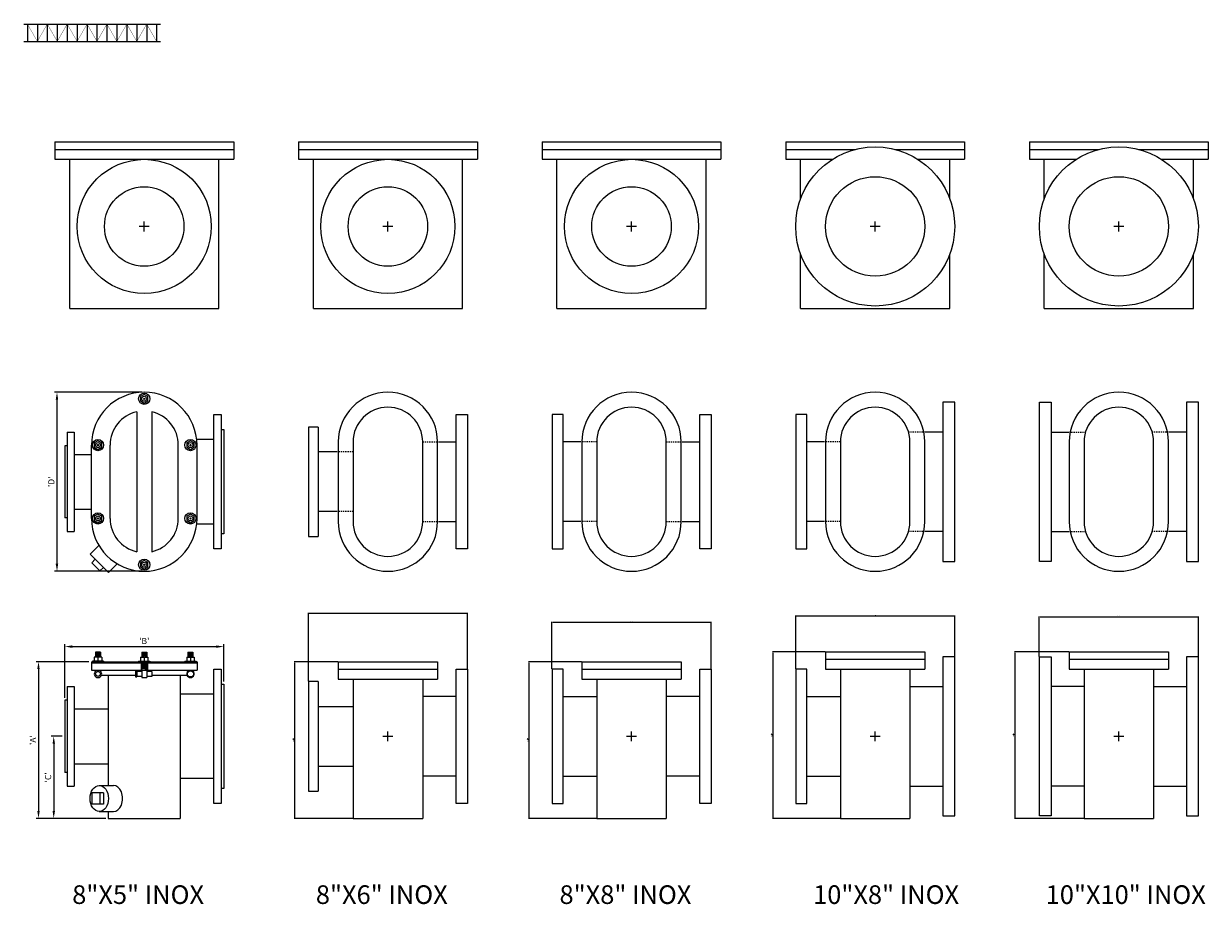
# Model space of a CAD drawing. Extents: x 45 to 164, y 38 to 126.
import ezdxf

# ---------------------------------------------------------------- set-up
doc = ezdxf.new("R2010")
doc.units = 0
doc.header["$LTSCALE"] = 0.5
doc.header["$MEASUREMENT"] = 0
doc.linetypes.add('HIDDEN', pattern=[0.375, 0.25, -0.125])
doc.layers.get('DEFPOINTS').update_dxf_attribs({"linetype": 'CONTINUOUS'})
doc.layers.add('DIM', color=1, linetype='CONTINUOUS')
doc.layers.add('NOTE', color=7, linetype='CONTINUOUS')
doc.styles.add('ARCHT', font='archt.shx', dxfattribs={"width": 0.85})
doc.styles.add('SIMPLEX', font='arial.ttf')
doc.dimstyles.new('8', dxfattribs={"dimscale": 0, "dimtxt": 0.078125, "dimasz": 0.09375, "dimexe": 0.03125, "dimexo": 0.03125, "dimgap": 0.03125, "dimtad": 1, "dimdec": 6, "dimzin": 0, "dimdsep": 46, "dimlunit": 4, "dimtxsty": 'SIMPLEX', "dimcen": 0.09375, "dimclrd": 256, "dimclre": 256, "dimclrt": 256, "dimadec": 0, "dimazin": 0, "dimtfac": 1, "dimtdec": 6, "dimtmove": 0, "dimatfit": 3, "dimfxl": 1, "dimfrac": 1, "dimtolj": 1, "dimtzin": 0, "dimarcsym": 0})

# ---------------------------------------------------------------- blocks, each defined once
blk = doc.blocks.new('*D0')
at = {"layer": 'DEFPOINTS', "color": 0, "transparency": 16777216}
for p in [(65.21, 63.52), (65.21, 59.75), (49.21, 58.12)]:
    blk.add_point(p, dxfattribs=at)
at = {"layer": 'DIM', "lineweight": -2, "transparency": 16777216}
for p, q in [((49.21, 58.37), (49.21, 63.77)), ((49.96, 63.52), (64.46, 63.52)), ((65.21, 60), (65.21, 63.77))]:
    blk.add_line(p, q, dxfattribs=at)
at = {"layer": 'DIM', "transparency": 16777216}
for points in [[(49.96, 63.64), (49.96, 63.39), (49.21, 63.52)], [(64.46, 63.64), (64.46, 63.39), (65.21, 63.52)]]:
    blk.add_solid(points, dxfattribs=at)
at = {"layer": 'DIM', "transparency": 16777216, "insert": (57.21, 64.08), "char_height": 0.625, "attachment_point": 5, "style": 'SIMPLEX'}
blk.add_mtext("\\A1;'B'", dxfattribs=at)
blk = doc.blocks.new('*D1')
at = {"layer": 'DEFPOINTS', "color": 0, "transparency": 16777216}
for p in [(51.89, 62), (46.57, 46.25), (53.58, 46.25)]:
    blk.add_point(p, dxfattribs=at)
at = {"layer": 'DIM', "lineweight": -2, "transparency": 16777216}
for p, q in [((51.64, 62), (46.32, 62)), ((46.57, 61.25), (46.57, 47)), ((53.33, 46.25), (46.32, 46.25))]:
    blk.add_line(p, q, dxfattribs=at)
at = {"layer": 'DIM', "transparency": 16777216}
for points in [[(46.44, 61.25), (46.69, 61.25), (46.57, 62)], [(46.44, 47), (46.69, 47), (46.57, 46.25)]]:
    blk.add_solid(points, dxfattribs=at)
at = {"layer": 'DIM', "transparency": 16777216, "insert": (46.01, 54.12), "char_height": 0.625, "attachment_point": 5, "rotation": 90, "style": 'SIMPLEX'}
blk.add_mtext("\\A1;'A'", dxfattribs=at)
blk = doc.blocks.new('*D2')
at = {"layer": 'DEFPOINTS', "color": 0, "transparency": 16777216}
for p in [(76.72, 62), (72.33, 46.25), (78.22, 46.25)]:
    blk.add_point(p, dxfattribs=at)
at = {"layer": 'NOTE', "lineweight": -2, "transparency": 16777216}
for p, q in [((76.69, 62), (72.3, 62)), ((72.33, 61.9), (72.33, 46.34)), ((78.19, 46.25), (72.3, 46.25))]:
    blk.add_line(p, q, dxfattribs=at)
at = {"layer": 'NOTE', "transparency": 16777216}
for points in [[(72.31, 61.9), (72.35, 61.9), (72.33, 62)], [(72.31, 46.34), (72.35, 46.34), (72.33, 46.25)]]:
    blk.add_solid(points, dxfattribs=at)
at = {"layer": 'NOTE', "transparency": 16777216, "insert": (72.22, 54.12), "char_height": 0.0781, "attachment_point": 5, "rotation": 90, "style": 'SIMPLEX'}
blk.add_mtext('\\A1;1\'-3{\\H1.000000x;\\S3#4;}"', dxfattribs=at)
blk = doc.blocks.new('*D3')
at = {"layer": 'DEFPOINTS', "color": 0, "transparency": 16777216}
for p in [(89.72, 66.88), (89.72, 61.25), (73.72, 60)]:
    blk.add_point(p, dxfattribs=at)
at = {"layer": 'NOTE', "lineweight": -2, "transparency": 16777216}
for p, q in [((73.72, 60.03), (73.72, 66.91)), ((73.81, 66.88), (89.63, 66.88)), ((89.72, 61.28), (89.72, 66.91))]:
    blk.add_line(p, q, dxfattribs=at)
at = {"layer": 'NOTE', "transparency": 16777216}
for points in [[(73.81, 66.89), (73.81, 66.86), (73.72, 66.88)], [(89.63, 66.89), (89.63, 66.86), (89.72, 66.88)]]:
    blk.add_solid(points, dxfattribs=at)
at = {"layer": 'NOTE', "transparency": 16777216, "insert": (81.72, 66.95), "char_height": 0.0781, "attachment_point": 5, "style": 'SIMPLEX'}
blk.add_mtext('\\A1;1\'-4"', dxfattribs=at)
blk = doc.blocks.new('*D4')
at = {"layer": 'DEFPOINTS', "color": 0, "transparency": 16777216}
for p in [(101.23, 62), (95.91, 46.25), (102.73, 46.25)]:
    blk.add_point(p, dxfattribs=at)
at = {"layer": 'NOTE', "lineweight": -2, "transparency": 16777216}
for p, q in [((101.2, 62), (95.87, 62)), ((95.91, 61.9), (95.91, 46.34)), ((102.7, 46.25), (95.87, 46.25))]:
    blk.add_line(p, q, dxfattribs=at)
at = {"layer": 'NOTE', "transparency": 16777216}
for points in [[(95.89, 61.9), (95.92, 61.9), (95.91, 62)], [(95.89, 46.34), (95.92, 46.34), (95.91, 46.25)]]:
    blk.add_solid(points, dxfattribs=at)
at = {"layer": 'NOTE', "transparency": 16777216, "insert": (95.8, 54.12), "char_height": 0.0781, "attachment_point": 5, "rotation": 90, "style": 'SIMPLEX'}
blk.add_mtext('\\A1;1\'-3{\\H1.000000x;\\S3#4;}"', dxfattribs=at)
blk = doc.blocks.new('*D5')
at = {"layer": 'DEFPOINTS', "color": 0, "transparency": 16777216}
for p in [(114.23, 65.97), (98.23, 61.25), (114.23, 61.25)]:
    blk.add_point(p, dxfattribs=at)
at = {"layer": 'NOTE', "lineweight": -2, "transparency": 16777216}
for p, q in [((98.23, 61.28), (98.23, 66)), ((98.33, 65.97), (114.14, 65.97)), ((114.23, 61.28), (114.23, 66))]:
    blk.add_line(p, q, dxfattribs=at)
at = {"layer": 'NOTE', "transparency": 16777216}
for points in [[(98.33, 65.98), (98.33, 65.95), (98.23, 65.97)], [(114.14, 65.98), (114.14, 65.95), (114.23, 65.97)]]:
    blk.add_solid(points, dxfattribs=at)
at = {"layer": 'NOTE', "transparency": 16777216, "insert": (106.23, 66.04), "char_height": 0.0781, "attachment_point": 5, "style": 'SIMPLEX'}
blk.add_mtext('\\A1;1\'-4"', dxfattribs=at)
blk = doc.blocks.new('*D6')
at = {"layer": 'DEFPOINTS', "color": 0, "transparency": 16777216}
for p in [(125.75, 63), (120.46, 46.25), (127.25, 46.25)]:
    blk.add_point(p, dxfattribs=at)
at = {"layer": 'NOTE', "lineweight": -2, "transparency": 16777216}
for p, q in [((125.72, 63), (120.43, 63)), ((120.46, 62.9), (120.46, 46.34)), ((127.22, 46.25), (120.43, 46.25))]:
    blk.add_line(p, q, dxfattribs=at)
at = {"layer": 'NOTE', "transparency": 16777216}
for points in [[(120.44, 62.9), (120.47, 62.9), (120.46, 63)], [(120.44, 46.34), (120.47, 46.34), (120.46, 46.25)]]:
    blk.add_solid(points, dxfattribs=at)
at = {"layer": 'NOTE', "transparency": 16777216, "insert": (120.35, 54.62), "char_height": 0.0781, "attachment_point": 5, "rotation": 90, "style": 'SIMPLEX'}
blk.add_mtext('\\A1;1\'-4{\\H1.000000x;\\S3#4;}"', dxfattribs=at)
blk = doc.blocks.new('*D7')
at = {"layer": 'DEFPOINTS', "color": 0, "transparency": 16777216}
for p in [(150.26, 63), (144.79, 46.25), (151.76, 46.25)]:
    blk.add_point(p, dxfattribs=at)
at = {"layer": 'NOTE', "lineweight": -2, "transparency": 16777216}
for p, q in [((150.23, 63), (144.76, 63)), ((144.79, 62.9), (144.79, 46.34)), ((151.73, 46.25), (144.76, 46.25))]:
    blk.add_line(p, q, dxfattribs=at)
at = {"layer": 'NOTE', "transparency": 16777216}
for points in [[(144.78, 62.9), (144.81, 62.9), (144.79, 63)], [(144.78, 46.34), (144.81, 46.34), (144.79, 46.25)]]:
    blk.add_solid(points, dxfattribs=at)
at = {"layer": 'NOTE', "transparency": 16777216, "insert": (144.68, 54.62), "char_height": 0.0781, "attachment_point": 5, "rotation": 90, "style": 'SIMPLEX'}
blk.add_mtext('\\A1;1\'-4{\\H1.000000x;\\S3#4;}"', dxfattribs=at)
blk = doc.blocks.new('*D8')
at = {"layer": 'DEFPOINTS', "color": 0, "transparency": 16777216}
for p in [(138.75, 66.62), (138.75, 62.5), (122.75, 61.25)]:
    blk.add_point(p, dxfattribs=at)
at = {"layer": 'NOTE', "lineweight": -2, "transparency": 16777216}
for p, q in [((122.75, 61.28), (122.75, 66.65)), ((122.84, 66.62), (138.65, 66.62)), ((138.75, 62.53), (138.75, 66.65))]:
    blk.add_line(p, q, dxfattribs=at)
at = {"layer": 'NOTE', "transparency": 16777216}
for points in [[(122.84, 66.63), (122.84, 66.6), (122.75, 66.62)], [(138.65, 66.63), (138.65, 66.6), (138.75, 66.62)]]:
    blk.add_solid(points, dxfattribs=at)
at = {"layer": 'NOTE', "transparency": 16777216, "insert": (130.75, 66.69), "char_height": 0.0781, "attachment_point": 5, "style": 'SIMPLEX'}
blk.add_mtext('\\A1;1\'-4"', dxfattribs=at)
blk = doc.blocks.new('*D9')
at = {"layer": 'DEFPOINTS', "color": 0, "transparency": 16777216}
for p in [(163.26, 66.51), (147.26, 62.5), (163.26, 62.5)]:
    blk.add_point(p, dxfattribs=at)
at = {"layer": 'NOTE', "lineweight": -2, "transparency": 16777216}
for p, q in [((147.26, 62.53), (147.26, 66.54)), ((147.36, 66.51), (163.17, 66.51)), ((163.26, 62.53), (163.26, 66.54))]:
    blk.add_line(p, q, dxfattribs=at)
at = {"layer": 'NOTE', "transparency": 16777216}
for points in [[(147.36, 66.52), (147.36, 66.49), (147.26, 66.51)], [(163.17, 66.52), (163.17, 66.49), (163.26, 66.51)]]:
    blk.add_solid(points, dxfattribs=at)
at = {"layer": 'NOTE', "transparency": 16777216, "insert": (155.26, 66.58), "char_height": 0.0781, "attachment_point": 5, "style": 'SIMPLEX'}
blk.add_mtext('\\A1;1\'-4"', dxfattribs=at)
blk = doc.blocks.new('*D10')
at = {"layer": 'DEFPOINTS', "color": 0, "transparency": 16777216}
for p in [(48.43, 89.09), (57.21, 89.09), (57.21, 71.09)]:
    blk.add_point(p, dxfattribs=at)
at = {"layer": 'DIM', "lineweight": -2, "transparency": 16777216}
for p, q in [((56.96, 89.09), (48.18, 89.09)), ((48.43, 71.84), (48.43, 88.34)), ((56.96, 71.09), (48.18, 71.09))]:
    blk.add_line(p, q, dxfattribs=at)
at = {"layer": 'DIM', "transparency": 16777216}
for points in [[(48.3, 88.34), (48.55, 88.34), (48.43, 89.09)], [(48.3, 71.84), (48.55, 71.84), (48.43, 71.09)]]:
    blk.add_solid(points, dxfattribs=at)
at = {"layer": 'DIM', "transparency": 16777216, "insert": (47.86, 80.09), "char_height": 0.625, "attachment_point": 5, "rotation": 90, "style": 'SIMPLEX'}
blk.add_mtext("\\A1;'D'", dxfattribs=at)
blk = doc.blocks.new('*D11')
at = {"layer": 'DEFPOINTS', "color": 0, "transparency": 16777216}
for p in [(49.21, 54.5), (48.1, 46.25), (53.58, 46.25)]:
    blk.add_point(p, dxfattribs=at)
at = {"layer": 'DIM', "lineweight": -2, "transparency": 16777216}
for p, q in [((48.96, 54.5), (47.85, 54.5)), ((48.1, 53.75), (48.1, 47)), ((53.33, 46.25), (47.85, 46.25))]:
    blk.add_line(p, q, dxfattribs=at)
at = {"layer": 'DIM', "transparency": 16777216}
for points in [[(47.98, 53.75), (48.23, 53.75), (48.1, 54.5)], [(47.98, 47), (48.23, 47), (48.1, 46.25)]]:
    blk.add_solid(points, dxfattribs=at)
at = {"layer": 'DIM', "transparency": 16777216, "insert": (47.53, 50.37), "char_height": 0.625, "attachment_point": 5, "rotation": 90, "style": 'SIMPLEX'}
blk.add_mtext("\\A1;'C'", dxfattribs=at)

msp = doc.modelspace()

# ---------------------------------------------------------------- linework, layer by layer
at = {"layer": 'NOTE'}
for p, q in [((45.0785647, 126.1124216), (58.8285647, 126.1124216)), ((45.4535647, 126.1124216), (45.4535647, 124.3624216)), ((46.4535647, 126.1124216), (46.4535647, 124.3624216)), ((47.4535647, 126.1124216), (47.4535647, 124.3624216)), ((48.4535647, 126.1124216), (48.4535647, 124.3624216)), ((49.4535647, 126.1124216), (49.4535647, 124.3624216)), ((50.4535647, 126.1124216), (50.4535647, 124.3624216)), ((51.4535647, 126.1124216), (51.4535647, 124.3624216)), ((52.4535647, 126.1124216), (52.4535647, 124.3624216)), ((53.4535647, 126.1124216), (53.4535647, 124.3624216)), ((54.4535647, 126.1124216), (54.4535647, 124.3624216)), ((55.4535647, 126.1124216), (55.4535647, 124.3624216)), ((56.4535647, 126.1124216), (56.4535647, 124.3624216)), ((57.4535647, 126.1124216), (57.4535647, 124.3624216)), ((58.4535647, 126.1124216), (58.4535647, 124.3624216)), ((45.0785647, 124.3624216), (58.8285647, 124.3624216)), ((48.2058417, 114.2587793), (66.2058417, 114.2587793)), ((48.2058417, 114.2587793), (48.2058417, 112.5087793)), ((48.2058417, 113.5087793), (66.2058417, 113.5087793)), ((66.2058417, 114.2587793), (66.2058417, 112.5087793)), ((72.7200956, 114.2587793), (90.7200956, 114.2587793)), ((72.7200956, 114.2587793), (72.7200956, 112.5087793)), ((72.7200956, 113.5087793), (90.7200956, 113.5087793)), ((90.7200956, 114.2587793), (90.7200956, 112.5087793)), ((97.2343495, 114.2587793), (115.2343495, 114.2587793)), ((97.2343495, 114.2587793), (97.2343495, 112.5087793)), ((97.2343495, 113.5087793), (115.2343495, 113.5087793)), ((115.2343495, 114.2587793), (115.2343495, 112.5087793)), ((121.7486034, 114.2587793), (139.7486034, 114.2587793)), ((121.7486034, 114.2587793), (121.7486034, 112.5087793)), ((121.7486034, 113.5087793), (128.7642899, 113.5087793)), ((132.7329169, 113.5087793), (139.7486034, 113.5087793)), ((139.7486034, 114.2587793), (139.7486034, 112.5087793)), ((146.2628573, 114.2587793), (164.2628573, 114.2587793)), ((146.2628573, 114.2587793), (146.2628573, 112.5087793)), ((146.2628573, 113.5087793), (153.2785438, 113.5087793)), ((157.2471708, 113.5087793), (164.2628573, 113.5087793)), ((164.2628573, 114.2587793), (164.2628573, 112.5087793)), ((48.2058417, 112.5087793), (66.2058417, 112.5087793)), ((49.7058417, 97.5087793), (49.7058417, 112.5087793)), ((64.7058417, 97.5087793), (64.7058417, 112.5087793)), ((72.7200956, 112.5087793), (90.7200956, 112.5087793)), ((74.2200956, 97.5087793), (74.2200956, 112.5087793)), ((89.2200956, 97.5087793), (89.2200956, 112.5087793)), ((97.2343495, 112.5087793), (115.2343495, 112.5087793)), ((98.7343495, 97.5087793), (98.7343495, 112.5087793)), ((113.7343495, 97.5087793), (113.7343495, 112.5087793)), ((121.7486034, 112.5087793), (126.4547124, 112.5087793)), ((123.2486034, 108.5426615), (123.2486034, 112.5087793)), ((135.0424944, 112.5087793), (139.7486034, 112.5087793)), ((138.2486034, 108.5426615), (138.2486034, 112.5087793)), ((146.2628573, 112.5087793), (150.9689663, 112.5087793)), ((147.7628573, 108.5426615), (147.7628573, 112.5087793)), ((159.5567483, 112.5087793), (164.2628573, 112.5087793)), ((162.7628573, 108.5426615), (162.7628573, 112.5087793)), ((57.2058417, 105.2587793), (57.2058417, 106.2587793)), ((81.7200956, 105.2587793), (81.7200956, 106.2587793)), ((106.2343495, 105.2587793), (106.2343495, 106.2587793)), ((130.7486034, 105.2587793), (130.7486034, 106.2587793)), ((155.2628573, 105.2587793), (155.2628573, 106.2587793)), ((57.7058417, 105.7587793), (56.7058417, 105.7587793)), ((82.2200956, 105.7587793), (81.2200956, 105.7587793)), ((106.7343495, 105.7587793), (105.7343495, 105.7587793)), ((131.2486034, 105.7587793), (130.2486034, 105.7587793)), ((155.7628573, 105.7587793), (154.7628573, 105.7587793)), ((123.2486034, 97.5087793), (123.2486034, 102.9748971)), ((138.2486034, 97.5087793), (138.2486034, 102.9748971)), ((147.7628573, 97.5087793), (147.7628573, 102.9748971)), ((162.7628573, 97.5087793), (162.7628573, 102.9748971)), ((49.7058417, 97.5087793), (64.7058417, 97.5087793)), ((74.2200956, 97.5087793), (89.2200956, 97.5087793)), ((98.7343495, 97.5087793), (113.7343495, 97.5087793)), ((123.2486034, 97.5087793), (138.2486034, 97.5087793)), ((147.7628573, 97.5087793), (162.7628573, 97.5087793)), ((56.4558417, 87.1252499), (56.4558417, 73.0552278)), ((57.9558417, 87.1252499), (57.9558417, 73.0552278)), ((64.2108417, 73.3402389), (64.2108417, 86.8402389)), ((64.2108417, 86.8402389), (64.9558417, 86.8402389)), ((64.9558417, 86.8402389), (64.9558417, 73.3402389)), ((49.4558417, 85.0902389), (50.1458417, 85.0902389)), ((49.4558417, 85.0902389), (49.4558417, 75.0902389)), ((50.1458417, 85.0902389), (50.1458417, 75.0902389)), ((64.9558417, 85.3402389), (65.2058417, 85.3402389)), ((65.2058417, 85.3402389), (65.2058417, 74.8402389)), ((74.7200956, 85.5902389), (73.7200956, 85.5902389)), ((73.7200956, 85.5902389), (73.7200956, 74.5902389)), ((74.7200956, 85.5902389), (74.7200956, 74.5902389)), ((137.5586034, 85.0902389), (135.7496033, 85.0902389)), ((148.4528573, 85.0902389), (150.2618574, 85.0902389)), ((162.0728573, 85.0902389), (160.2638572, 85.0902389)), ((49.2058417, 83.7152389), (49.2058417, 76.4652389)), ((49.2058417, 83.7152389), (49.2058417, 76.4652389)), ((49.4558417, 83.7152389), (49.2058417, 83.7152389)), ((51.8933417, 76.4027389), (51.8933417, 83.7777389)), ((53.7753417, 76.4027389), (53.7753417, 83.7777389)), ((60.6363417, 76.4027389), (60.6363417, 83.7777389)), ((64.2108417, 84.3402389), (62.5183417, 84.3402389)), ((62.5183417, 76.4027389), (62.5183417, 83.7777389)), ((86.8209275, 84.0902389), (88.6000956, 84.0902389)), ((101.1335176, 84.0902389), (99.3543495, 84.0902389)), ((111.3351814, 84.0902389), (113.1143495, 84.0902389)), ((125.6477715, 84.0902389), (123.8686034, 84.0902389)), ((50.1458417, 82.8402389), (51.8933417, 82.8402389)), ((76.6192637, 83.0902389), (74.7200956, 83.0902389)), ((49.4558417, 76.4652389), (49.2058417, 76.4652389)), ((50.1458417, 77.3402389), (51.8933417, 77.3402389)), ((76.6200956, 77.0902389), (74.7200956, 77.0902389)), ((49.4558417, 75.0902389), (50.1458417, 75.0902389)), ((64.2108417, 75.8402389), (62.5183417, 75.8402389)), ((86.8200956, 76.0902389), (88.6000956, 76.0902389)), ((101.1343495, 76.0902389), (99.3543495, 76.0902389)), ((111.3343495, 76.0902389), (113.1143495, 76.0902389)), ((125.6486034, 76.0902389), (123.8686034, 76.0902389)), ((137.5586034, 75.0902389), (135.7496033, 75.0902389)), ((148.4528573, 75.0902389), (150.2618574, 75.0902389)), ((162.0728573, 75.0902389), (160.2638572, 75.0902389)), ((65.2058417, 74.8402389), (64.9558417, 74.8402389)), ((73.7200956, 74.5902389), (74.7200956, 74.5902389)), ((51.7548995, 72.8155104), (52.6366399, 73.6925633)), ((51.7548995, 72.8155104), (53.6117086, 70.9600092)), ((64.9558417, 73.3402389), (64.2108417, 73.3402389)), ((51.9226011, 71.9397725), (52.2766782, 72.2940992)), ((51.9226011, 71.9397725), (52.7444665, 71.1211533)), ((53.6117086, 70.9600092), (54.4920585, 71.8356789)), ((52.7444665, 71.1211533), (53.0972099, 71.4741454)), ((51.8933417, 61.9950022), (62.5183417, 61.9950022)), ((51.8933417, 61.9950022), (51.8933417, 61.1490022)), ((51.9908417, 62.0575022), (51.9908417, 61.9950022)), ((53.1158417, 62.0575022), (51.9908417, 62.0575022)), ((52.1783417, 62.4655022), (52.1783417, 62.0575022)), ((52.9283417, 62.4655022), (52.1783417, 62.4655022)), ((52.3033417, 62.9655022), (52.3033417, 62.4655022)), ((52.8033417, 62.9655022), (52.3033417, 62.9655022)), ((52.8033417, 62.9490022), (52.3033417, 62.8490022)), ((52.8033417, 62.8490022), (52.3033417, 62.7490022)), ((52.8033417, 62.7490022), (52.3033417, 62.6490022)), ((52.8033417, 62.6490022), (52.3033417, 62.5490022)), ((52.8033417, 62.5490022), (52.3858417, 62.4655022)), ((52.5533417, 62.4655022), (52.5533417, 62.0575022)), ((52.8033417, 62.9655022), (52.8033417, 62.4655022)), ((52.9283417, 62.4655022), (52.9283417, 62.0575022)), ((53.1158417, 62.0575022), (53.1158417, 61.9950022)), ((56.6433417, 62.0575022), (56.6433417, 61.9950022)), ((56.6433417, 62.0575022), (57.7683417, 62.0575022)), ((56.8308417, 62.4655022), (56.8308417, 62.0575022)), ((56.8308417, 62.4655022), (57.5808417, 62.4655022)), ((56.8933417, 61.9950022), (56.8933417, 61.1490022)), ((56.9558417, 62.9655022), (56.9558417, 62.4655022)), ((56.9558417, 62.9655022), (57.4558417, 62.9655022)), ((56.9558417, 62.9490022), (57.4558417, 62.8490022)), ((56.9558417, 62.8490022), (57.4558417, 62.7490022)), ((56.9558417, 62.7490022), (57.4558417, 62.6490022)), ((56.9558417, 62.6490022), (57.4558417, 62.5490022)), ((56.9558417, 62.5490022), (57.3733417, 62.4655022)), ((56.9558417, 61.9950022), (56.9558417, 60.3990022)), ((57.2058417, 62.4655022), (57.2058417, 62.0575022)), ((57.2258417, 61.9950022), (57.4558417, 61.9490022)), ((57.4558417, 62.9655022), (57.4558417, 62.4655022)), ((57.4558417, 61.9950022), (57.4558417, 60.3990022)), ((57.5183417, 61.9950022), (57.5183417, 61.1490022)), ((57.5808417, 62.4655022), (57.5808417, 62.0575022)), ((57.7683417, 62.0575022), (57.7683417, 61.9950022)), ((61.2958417, 62.0575022), (61.2958417, 61.9950022)), ((61.2958417, 62.0575022), (62.4208417, 62.0575022)), ((61.4833417, 62.4655022), (61.4833417, 62.0575022)), ((61.4833417, 62.4655022), (62.2333417, 62.4655022)), ((61.6083417, 62.9655022), (61.6083417, 62.4655022)), ((61.6083417, 62.9655022), (62.1083417, 62.9655022)), ((61.6083417, 62.9490022), (62.1083417, 62.8490022)), ((61.6083417, 62.8490022), (62.1083417, 62.7490022)), ((61.6083417, 62.7490022), (62.1083417, 62.6490022)), ((61.6083417, 62.6490022), (62.1083417, 62.5490022)), ((61.6083417, 62.5490022), (62.0258417, 62.4655022)), ((61.8583417, 62.4655022), (61.8583417, 62.0575022)), ((62.1083417, 62.9655022), (62.1083417, 62.4655022)), ((62.2333417, 62.4655022), (62.2333417, 62.0575022)), ((62.4208417, 62.0575022), (62.4208417, 61.9950022)), ((62.5183417, 61.9950022), (62.5183417, 61.1490022)), ((76.7200956, 61.9950022), (86.7200956, 61.9950022)), ((76.7200956, 61.9950022), (76.7200956, 60.2450022)), ((86.7200956, 61.9950022), (86.7200956, 60.2450022)), ((101.2343495, 61.9950022), (111.2343495, 61.9950022)), ((101.2343495, 61.9950022), (101.2343495, 60.2450022)), ((111.2343495, 61.9950022), (111.2343495, 60.2450022)), ((125.7486034, 62.9950022), (135.7486034, 62.9950022)), ((125.7486034, 62.9950022), (125.7486034, 61.2450022)), ((125.7486034, 62.2450022), (135.7486034, 62.2450022)), ((135.7486034, 62.9950022), (135.7486034, 61.2450022)), ((150.2628573, 62.9950022), (160.2628573, 62.9950022)), ((150.2628573, 62.9950022), (150.2628573, 61.2450022)), ((150.2628573, 62.2450022), (160.2628573, 62.2450022)), ((160.2628573, 62.9950022), (160.2628573, 61.2450022)), ((51.8933417, 61.8700022), (56.8933417, 61.8700022)), ((51.8933417, 61.1490022), (56.8933417, 61.1490022)), ((52.3033417, 61.1490022), (52.3033417, 61.0535107)), ((52.8033417, 61.1490022), (52.8033417, 61.0535107)), ((52.8153417, 61.042295), (52.8153417, 61.1490022)), ((56.3308417, 61.0865022), (56.3308417, 60.4615022)), ((56.3308417, 61.0865022), (56.4558417, 61.0865022)), ((56.4558417, 61.0865022), (56.4558417, 60.4615022)), ((56.9558417, 61.0240022), (56.4558417, 61.0240022)), ((56.9558417, 61.9490022), (57.4558417, 61.8490022)), ((56.9558417, 61.8490022), (57.4558417, 61.7490022)), ((56.9558417, 61.7490022), (57.4558417, 61.6490022)), ((56.9558417, 61.6490022), (57.4558417, 61.5490022)), ((56.9558417, 61.5490022), (57.4558417, 61.4490022)), ((56.9558417, 61.4490022), (57.4558417, 61.3490022)), ((56.9558417, 61.3490022), (57.4558417, 61.2490022)), ((56.9558417, 61.1490022), (57.4558417, 61.1490022)), ((57.9558417, 61.0240022), (57.4558417, 61.0240022)), ((57.5183417, 61.8700022), (62.5183417, 61.8700022)), ((57.5183417, 61.1490022), (62.5183417, 61.1490022)), ((57.9558417, 61.0240022), (57.9558417, 60.5240022)), ((61.5963417, 61.042295), (61.5963417, 61.1490022)), ((61.6083417, 61.1490022), (61.6083417, 61.0535107)), ((61.6083417, 61.1490022), (62.1083417, 61.1490022)), ((62.1083417, 61.1490022), (62.1083417, 61.0535107)), ((64.2108417, 47.7450022), (64.2108417, 61.2450022)), ((64.2108417, 61.2450022), (64.9558417, 61.2450022)), ((64.9558417, 61.2450022), (64.9558417, 47.7450022)), ((76.7200956, 61.2450022), (86.7200956, 61.2450022)), ((101.2343495, 61.2450022), (111.2343495, 61.2450022)), ((125.7486034, 61.2450022), (135.7486034, 61.2450022)), ((127.2486034, 61.2450022), (127.2486034, 46.2450022)), ((134.2486034, 61.2450022), (134.2486034, 46.2450022)), ((150.2628573, 61.2450022), (160.2628573, 61.2450022)), ((151.7628573, 61.2450022), (151.7628573, 46.2450022)), ((158.7628573, 61.2450022), (158.7628573, 46.2450022)), ((52.9068951, 60.6490022), (56.3308417, 60.6490022)), ((53.5808417, 60.6490022), (53.5808417, 49.5575022)), ((56.3308417, 60.4615022), (56.4558417, 60.4615022)), ((56.9558417, 60.5240022), (56.4558417, 60.5240022)), ((56.9558417, 60.3990022), (57.4558417, 60.3990022)), ((57.9558417, 60.5240022), (57.4558417, 60.5240022)), ((57.9558417, 60.6490022), (61.5047883, 60.6490022)), ((60.8308417, 60.6490022), (60.8308417, 46.2450022)), ((64.9558417, 59.7450022), (65.2058417, 59.7450022)), ((65.2058417, 59.7450022), (65.2058417, 49.2450022)), ((74.7200956, 59.9950022), (73.7200956, 59.9950022)), ((73.7200956, 59.9950022), (73.7200956, 48.9950022)), ((74.7200956, 59.9950022), (74.7200956, 48.9950022)), ((76.7200956, 60.2450022), (86.7200956, 60.2450022)), ((78.2200956, 60.2450022), (78.2200956, 46.2450022)), ((85.2200956, 60.2450022), (85.2200956, 46.2450022)), ((101.2343495, 60.2450022), (111.2343495, 60.2450022)), ((102.7343495, 60.2450022), (102.7343495, 46.2450022)), ((109.7343495, 60.2450022), (109.7343495, 46.2450022)), ((49.4558417, 59.4950022), (50.1458417, 59.4950022)), ((49.4558417, 59.4950022), (49.4558417, 49.4950022)), ((50.1458417, 59.4950022), (50.1458417, 49.4950022)), ((64.2108417, 58.7450022), (60.8308417, 58.7450022)), ((88.6000956, 58.4950022), (85.2200956, 58.4950022)), ((99.3543495, 58.4950022), (102.7343495, 58.4950022)), ((113.1143495, 58.4950022), (109.7343495, 58.4950022)), ((123.8686034, 58.4950022), (127.2486034, 58.4950022)), ((134.2486034, 59.4950022), (137.5586034, 59.4950022)), ((151.7628573, 59.4950022), (148.4528573, 59.4950022)), ((158.7628573, 59.4950022), (162.0728573, 59.4950022)), ((49.2058417, 58.1200022), (49.2058417, 50.8700022)), ((49.2058417, 58.1200022), (49.2058417, 50.8700022)), ((49.4558417, 58.1200022), (49.2058417, 58.1200022)), ((50.1458417, 57.2450022), (53.5808417, 57.2450022)), ((74.7200956, 57.4950022), (78.2200956, 57.4950022)), ((81.7200956, 53.9950022), (81.7200956, 54.9950022)), ((106.2343495, 53.9950022), (106.2343495, 54.9950022)), ((130.7486034, 53.9950022), (130.7486034, 54.9950022)), ((155.2628573, 53.9950022), (155.2628573, 54.9950022)), ((82.2200956, 54.4950022), (81.2200956, 54.4950022)), ((106.7343495, 54.4950022), (105.7343495, 54.4950022)), ((131.2486034, 54.4950022), (130.2486034, 54.4950022)), ((155.7628573, 54.4950022), (154.7628573, 54.4950022)), ((50.1458417, 51.7450022), (53.5808417, 51.7450022)), ((74.7200956, 51.4950022), (78.2200956, 51.4950022)), ((49.4558417, 50.8700022), (49.2058417, 50.8700022)), ((64.2108417, 50.2450022), (60.8308417, 50.2450022)), ((88.6000956, 50.4950022), (85.2200956, 50.4950022)), ((99.3543495, 50.4950022), (102.7343495, 50.4950022)), ((113.1143495, 50.4950022), (109.7343495, 50.4950022)), ((123.8686034, 50.4950022), (127.2486034, 50.4950022)), ((49.4558417, 49.4950022), (50.1458417, 49.4950022)), ((52.683304, 49.5575022), (54.1012792, 49.5575022)), ((65.2058417, 49.2450022), (64.9558417, 49.2450022)), ((73.7200956, 48.9950022), (74.7200956, 48.9950022)), ((134.2486034, 49.4950022), (137.5586034, 49.4950022)), ((151.7628573, 49.4950022), (148.4528573, 49.4950022)), ((158.7628573, 49.4950022), (162.0728573, 49.4950022)), ((51.9226011, 48.8250022), (51.9226011, 47.6650022)), ((52.7431328, 48.8250022), (51.9226011, 48.8250022)), ((53.0972099, 48.8250022), (52.2766782, 48.8250022)), ((52.7431328, 48.8250022), (52.7431328, 47.6650022)), ((53.0972099, 48.8250022), (53.0972099, 47.6650022)), ((64.9558417, 47.7450022), (64.2108417, 47.7450022)), ((52.7431328, 47.6650022), (51.9226011, 47.6650022)), ((53.0972099, 47.6650022), (52.2766782, 47.6650022)), ((52.683304, 46.9325022), (54.1012792, 46.9325022)), ((53.5808417, 46.9325022), (53.5808417, 46.2450022)), ((53.5808417, 46.2450022), (60.8308417, 46.2450022)), ((78.2200956, 46.2450022), (85.2200956, 46.2450022)), ((102.7343495, 46.2450022), (109.7343495, 46.2450022)), ((127.2486034, 46.2450022), (134.2486034, 46.2450022)), ((151.7628573, 46.2450022), (158.7628573, 46.2450022))]:
    msp.add_line(p, q, dxfattribs=at)
at = {"layer": 'NOTE', "color": 8, "linetype": 'HIDDEN'}
for p, q in [((135.5417199, 85.0902389), (134.0623342, 85.0902389)), ((150.4697409, 85.0902389), (151.9491266, 85.0902389)), ((160.0559738, 85.0902389), (158.5765881, 85.0902389)), ((85.2119206, 84.0902389), (86.6200956, 84.0902389)), ((102.7425246, 84.0902389), (101.3343495, 84.0902389)), ((109.7261745, 84.0902389), (111.1343495, 84.0902389)), ((127.2567785, 84.0902389), (125.8486034, 84.0902389)), ((78.2282707, 83.0902389), (76.8200956, 83.0902389)), ((78.2282707, 77.0902389), (76.8200956, 77.0902389)), ((85.2119206, 76.0902389), (86.6200956, 76.0902389)), ((102.7425246, 76.0902389), (101.3343495, 76.0902389)), ((109.7261745, 76.0902389), (111.1343495, 76.0902389)), ((127.2567785, 76.0902389), (125.8486034, 76.0902389)), ((135.5417199, 75.0902389), (134.0623342, 75.0902389)), ((150.4697409, 75.0902389), (151.9491266, 75.0902389)), ((160.0559738, 75.0902389), (158.5765881, 75.0902389))]:
    msp.add_line(p, q, dxfattribs=at)
at = {"layer": 'NOTE', "const_width": 0.03125}
msp.add_lwpolyline([(45.4535647, 126.1124216), (46.4535647, 124.3624216), (47.4535647, 126.1124216), (48.4535647, 124.3624216), (49.4535647, 126.1124216), (50.4535647, 124.3624216), (51.4535647, 126.1124216), (52.4535647, 124.3624216), (53.4535647, 126.1124216), (54.4535647, 124.3624216), (55.4535647, 126.1124216), (56.4535647, 124.3624216), (57.4535647, 126.1124216), (58.4535647, 124.3624216)], dxfattribs=at)
at = {"layer": 'NOTE'}
for points in [[(57.5808417, 88.6467452), (57.2058417, 88.8632516), (56.8308417, 88.6467452), (56.8308417, 88.2137325), (57.2058417, 87.9972262), (57.5808417, 88.2137325)], [(137.5586034, 88.0902389), (137.5586034, 72.0902389), (138.7486034, 72.0902389), (138.7486034, 88.0902389)], [(148.4528573, 88.0902389), (148.4528573, 72.0902389), (147.2628573, 72.0902389), (147.2628573, 88.0902389)], [(162.0728573, 88.0902389), (162.0728573, 72.0902389), (163.2628573, 72.0902389), (163.2628573, 88.0902389)], [(89.7200956, 86.8402389), (89.7200956, 73.3402389), (88.6000956, 73.3402389), (88.6000956, 86.8402389)], [(98.2343495, 86.8402389), (98.2343495, 73.3402389), (99.3543495, 73.3402389), (99.3543495, 86.8402389)], [(114.2343495, 86.8402389), (114.2343495, 73.3402389), (113.1143495, 73.3402389), (113.1143495, 86.8402389)], [(122.7486034, 86.8402389), (122.7486034, 73.3402389), (123.8686034, 73.3402389), (123.8686034, 86.8402389)], [(52.9283417, 83.9942452), (52.5533417, 84.2107516), (52.1783417, 83.9942452), (52.1783417, 83.5612325), (52.5533417, 83.3447262), (52.9283417, 83.5612325)], [(62.2333417, 83.9942452), (61.8583417, 84.2107516), (61.4833417, 83.9942452), (61.4833417, 83.5612325), (61.8583417, 83.3447262), (62.2333417, 83.5612325)], [(52.9283417, 76.6192452), (52.5533417, 76.8357516), (52.1783417, 76.6192452), (52.1783417, 76.1862325), (52.5533417, 75.9697262), (52.9283417, 76.1862325)], [(62.2333417, 76.6192452), (61.8583417, 76.8357516), (61.4833417, 76.6192452), (61.4833417, 76.1862325), (61.8583417, 75.9697262), (62.2333417, 76.1862325)], [(57.5808417, 71.9667452), (57.2058417, 72.1832516), (56.8308417, 71.9667452), (56.8308417, 71.5337325), (57.2058417, 71.3172262), (57.5808417, 71.5337325)], [(137.5586034, 46.4950022), (138.7486034, 46.4950022), (138.7486034, 62.4950022), (137.5586034, 62.4950022)], [(148.4528573, 46.4950022), (147.2628573, 46.4950022), (147.2628573, 62.4950022), (148.4528573, 62.4950022)], [(162.0728573, 46.4950022), (163.2628573, 46.4950022), (163.2628573, 62.4950022), (162.0728573, 62.4950022)], [(89.7200956, 47.7450022), (88.6000956, 47.7450022), (88.6000956, 61.2450022), (89.7200956, 61.2450022)], [(98.2343495, 47.7450022), (99.3543495, 47.7450022), (99.3543495, 61.2450022), (98.2343495, 61.2450022)], [(114.2343495, 47.7450022), (113.1143495, 47.7450022), (113.1143495, 61.2450022), (114.2343495, 61.2450022)], [(122.7486034, 47.7450022), (123.8686034, 47.7450022), (123.8686034, 61.2450022), (122.7486034, 61.2450022)]]:
    msp.add_lwpolyline(points, close=True, dxfattribs=at)
for points in [[(86.7200956, 76.0902389), (86.7200956, 84.0902389, 1), (76.7200956, 84.0902389), (76.7200956, 76.0902389, 1)], [(111.2343495, 76.0902389), (111.2343495, 84.0902389, 1), (101.2343495, 84.0902389), (101.2343495, 76.0902389, 1)], [(135.7486034, 76.0902389), (135.7486034, 84.0902389, 1), (125.7486034, 84.0902389), (125.7486034, 76.0902389, 1)], [(160.2628573, 76.0902389), (160.2628573, 84.0902389, 1), (150.2628573, 84.0902389), (150.2628573, 76.0902389, 1)], [(85.2200956, 76.0902389), (85.2200956, 84.0902389, 1), (78.2200956, 84.0902389), (78.2200956, 76.0902389, 1)], [(109.7343495, 76.0902389), (109.7343495, 84.0902389, 1), (102.7343495, 84.0902389), (102.7343495, 76.0902389, 1)], [(134.2486034, 76.0902389), (134.2486034, 84.0902389, 1), (127.2486034, 84.0902389), (127.2486034, 76.0902389, 1)], [(158.7628573, 76.0902389), (158.7628573, 84.0902389, 1), (151.7628573, 84.0902389), (151.7628573, 76.0902389, 1)]]:
    msp.add_lwpolyline(points, format="xyb", close=True, dxfattribs=at)
for centre, radius in [((130.7486034, 105.7587793), 8), ((155.2628573, 105.7587793), 8), ((57.2058417, 105.7587793), 6.75), ((81.7200956, 105.7587793), 6.75), ((106.2343495, 105.7587793), 6.75), ((57.2058417, 105.7587793), 4), ((81.7200956, 105.7587793), 4), ((106.2343495, 105.7587793), 4), ((130.7486034, 105.7587793), 5), ((155.2628573, 105.7587793), 5), ((57.2058417, 88.4302389), 0.5625), ((57.2058417, 88.4302389), 0.25), ((57.2058417, 88.4302389), 0.0625), ((52.5533417, 83.7777389), 0.5625), ((52.5533417, 83.7777389), 0.25), ((52.5533417, 83.7777389), 0.0625), ((61.8583417, 83.7777389), 0.5625), ((61.8583417, 83.7777389), 0.25), ((61.8583417, 83.7777389), 0.0625), ((52.5533417, 76.4027389), 0.5625), ((52.5533417, 76.4027389), 0.25), ((52.5533417, 76.4027389), 0.0625), ((61.8583417, 76.4027389), 0.5625), ((61.8583417, 76.4027389), 0.25), ((61.8583417, 76.4027389), 0.0625), ((57.2058417, 71.7502389), 0.5625), ((57.2058417, 71.7502389), 0.25), ((57.2058417, 71.7502389), 0.0625), ((52.5533417, 60.7740022), 0.25), ((61.8583417, 60.7740022), 0.3125)]:
    msp.add_circle(centre, radius, dxfattribs=at)
for centre, radius, start, end in [((57.2058417, 83.7777389), 5.3125, 0, 180), ((57.2058417, 83.7777389), 3.4305, 102.628404206, 180), ((57.2058417, 83.7777389), 3.4305, 0, 77.371595794), ((57.2058417, 76.4027389), 5.3125, 180, 0), ((57.2058417, 76.4027389), 3.4305, 180, 257.371595794), ((57.2058417, 76.4027389), 3.4305, 282.628404206, 0), ((52.5533417, 60.7740022), 0.375, 131.810314896, 48.189685104), ((61.8583417, 60.7740022), 0.375, 131.810314896, 48.189685104)]:
    msp.add_arc(centre, radius, start, end, dxfattribs=at)
msp.add_ellipse((52.683304, 48.2450022), major_axis=(0, 1.3125), ratio=0.7052165084, dxfattribs=at)
msp.add_ellipse((54.1012792, 48.2450022), major_axis=(0, 1.3125), ratio=0.7052165084, start_param=3.1415926536, end_param=6.2831853072, dxfattribs=at)

# ---------------------------------------------------------------- texts
at = {"layer": 'NOTE', "char_height": 1.875, "width": 399.625296649, "attachment_point": 1, "style": 'ARCHT'}
for s, insert in [('8"X5" INOX', (49.958487, 39.5169549)), ('8"X6" INOX', (74.4727409, 39.5169549)), ('8"X8" INOX', (98.9869948, 39.5169549)), ('10"X8" INOX', (124.502636, 39.5169549)), ('10"X10" INOX', (147.9026035, 39.5169549))]:
    msp.add_mtext(s, dxfattribs=dict(at, insert=insert))

# ---------------------------------------------------------------- dimensions: what is measured, and where the dimension line sits
at = {"layer": 'DIM'}
for base, p1, p2, text, picture, middle in [((48.4272237, 89.0902389), (57.2058417, 71.0902389), (57.2058417, 89.0902389), "'D'", '*D10', (47.8647237, 80.0902389)), ((46.5696642, 46.2450022), (51.8933417, 61.9950022), (53.5808417, 46.2450022), "'A'", '*D1', (46.0071642, 54.1200022)), ((48.104767, 46.2450022), (49.2058417, 54.4950022), (53.5808417, 46.2450022), "'C'", '*D11', (47.5316087, 50.3700022))]:
    dim = msp.add_linear_dim(base=base, p1=p1, p2=p2, angle=90, text=text, dimstyle='8', override={"dimscale": 8, "dimtxsty": 'SIMPLEX'}, dxfattribs=at)
    dim.commit()
    dim.dimension.update_dxf_attribs({"geometry": picture, "text_midpoint": middle})
dim = msp.add_linear_dim(base=(65.2058417, 63.5169108), p1=(49.2058417, 58.1200022), p2=(65.2058417, 59.7450022), text="'B'", dimstyle='8', override={"dimscale": 8, "dimtxsty": 'SIMPLEX'}, dxfattribs=at)
dim.commit()
dim.dimension.update_dxf_attribs({"geometry": '*D0', "text_midpoint": (57.2058417, 64.0794108)})
at = {"layer": 'NOTE'}
for base, p1, p2, picture, middle in [((89.7200956, 66.8767153), (73.7200956, 59.9950022), (89.7200956, 61.2450022), '*D3', (81.7200956, 66.9471877)), ((114.2343495, 65.9663632), (98.2343495, 61.2450022), (114.2343495, 61.2450022), '*D5', (106.2343495, 66.0368356)), ((138.7486034, 66.6178218), (122.7486034, 61.2450022), (138.7486034, 62.4950022), '*D8', (130.7486034, 66.6882942)), ((163.2628573, 66.5092454), (147.2628573, 62.4950022), (163.2628573, 62.4950022), '*D9', (155.2628573, 66.5797178))]:
    dim = msp.add_linear_dim(base=base, p1=p1, p2=p2, dimstyle='8', override={"dimscale": 1}, dxfattribs=at)
    dim.commit()
    dim.dimension.update_dxf_attribs({"geometry": picture, "text_midpoint": middle})
for base, p1, p2, picture, middle in [((72.3306145, 46.2450022), (76.7200956, 61.9950022), (78.2200956, 46.2450022), '*D2', (72.219694, 54.1200022)), ((95.9061698, 46.2450022), (101.2343495, 61.9950022), (102.7343495, 46.2450022), '*D4', (95.7952493, 54.1200022)), ((120.4587083, 46.2450022), (125.7486034, 62.9950022), (127.2486034, 46.2450022), '*D6', (120.3484807, 54.6200022)), ((144.7939679, 46.2450022), (150.2628573, 62.9950022), (151.7628573, 46.2450022), '*D7', (144.6837402, 54.6200022))]:
    dim = msp.add_linear_dim(base=base, p1=p1, p2=p2, angle=90, dimstyle='8', override={"dimscale": 1}, dxfattribs=at)
    dim.commit()
    dim.dimension.update_dxf_attribs({"geometry": picture, "text_midpoint": middle})

doc.saveas('drawing.dxf')
